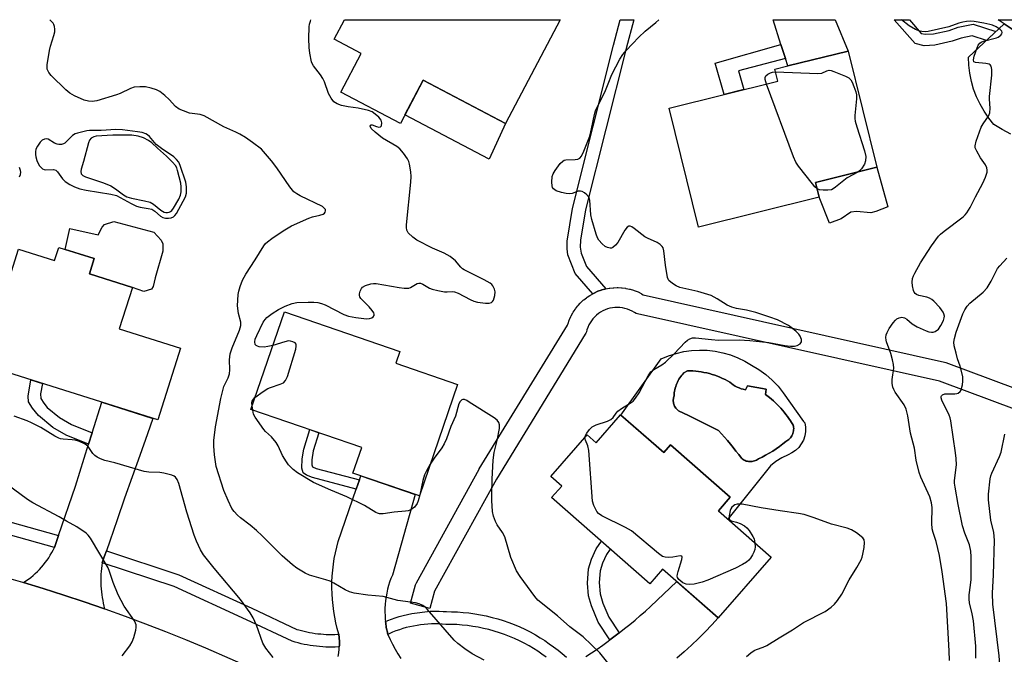
# Model space of a CAD drawing. Units: inches. Extents: x 1237766 to 1243766, y 525455 to 529455.
# Drawn here: x 1238113 to 1238411, y 529264 to 529455 of the extents above; entities that cross this region are included whole.
import ezdxf

# ---------------------------------------------------------------- set-up
doc = ezdxf.new("R2010")
doc.units = ezdxf.units.IN
doc.header["$MEASUREMENT"] = 0
for name, color, linetype in [('BLDG-Footprint', 5, 'Continuous'), ('CULTRL-Pad', 6, 'Continuous'), ('CULTRL-Swimming Pool in Ground', 4, 'Continuous'), ('TRANS-Non Street Sidewalk', 7, 'Continuous'), ('TRANS-Road', 130, 'Continuous'), ('TRANS-Street Sidewalk', 7, 'Continuous'), ('Undefined', 1, 'Continuous')]:
    doc.layers.add(name, color=color, linetype=linetype)

msp = doc.modelspace()

# ---------------------------------------------------------------- linework, layer by layer
at = {"layer": 'BLDG-Footprint'}
for points, elevation in [([(1238276.48, 529455.4), (1238260, 529424.08), (1238235.17, 529437.15), (1238228.3, 529424.11), (1238210.31, 529433.58), (1238216.44, 529445.22), (1238208.27, 529449.52), (1238211.36, 529455.4)], 427.59), ([(1238424.89, 529455.38), (1238419.92, 529447.92), (1238408.7, 529455.38)], 430.3), ([(1238354.72, 529401.82), (1238318.27, 529392.79), (1238309.38, 529428.71), (1238342.26, 529436.85), (1238341.36, 529440.48), (1238345.23, 529441.44), (1238363.43, 529445.94), (1238372.12, 529410.85), (1238353.62, 529406.27)], 429.62), ([(1238135.87, 529383.28), (1238134.42, 529378.66), (1238147.37, 529374.58), (1238143.42, 529362.05), (1238161.9, 529356.22), (1238155.08, 529334.6), (1238101.99, 529351.35), (1238112.38, 529384.28), (1238112.97, 529386.14), (1238123.91, 529382.69), (1238125.16, 529386.66)], 423.07), ([(1238245.56, 529345.34), (1238234, 529311.65), (1238213.96, 529318.53), (1238216.62, 529326.29), (1238183.15, 529337.78), (1238193.25, 529367.22), (1238228.08, 529355.27), (1238226.87, 529351.75)], 426.55), ([(1238294.76, 529336.14), (1238307.79, 529324.73), (1238309.84, 529327.06), (1238327.87, 529311.27), (1238324.28, 529307.17), (1238340.23, 529293.2), (1238324.2, 529274.89), (1238307.45, 529289.57), (1238303.59, 529285.16), (1238273.91, 529311.14), (1238276.99, 529314.65), (1238273.7, 529317.53), (1238284.68, 529330.07), (1238287.38, 529327.7)], 428.02)]:
    msp.add_lwpolyline(points, close=True, dxfattribs=dict(at, elevation=elevation))
at = {"layer": 'CULTRL-Pad'}
for points in [[(1238260, 529424.08), (1238255.07, 529413.28), (1238229.66, 529426.69), (1238235.17, 529437.15)], [(1238375.47, 529398.88), (1238371.81, 529397.48), (1238370.33, 529397.15), (1238365.96, 529397.51), (1238364.27, 529397.29), (1238361.36, 529395.26), (1238357.81, 529393.98), (1238354.72, 529401.82), (1238353.62, 529406.27), (1238372.12, 529410.85)], [(1238153.9, 529391.25), (1238156.03, 529388.89), (1238156.58, 529387.78), (1238156.56, 529385.51), (1238154.29, 529377.47), (1238153.64, 529374.9), (1238153.1, 529374.1), (1238150.88, 529373.38), (1238147.37, 529374.58), (1238134.42, 529378.66), (1238135.87, 529383.28), (1238127.07, 529386.06), (1238128.5, 529392.4), (1238137.04, 529390.51), (1238138.22, 529392.78), (1238138.97, 529393.63), (1238141.74, 529394.47)]]:
    msp.add_lwpolyline(points, close=True, dxfattribs=at)
msp.add_polyline3d([(1238412.54, 529420.84, 0), (1238409.95, 529422.23, 0), (1238407.47, 529423.82, 0), (1238405.9, 529425.72, 0), (1238404.49, 529427.75, 0), (1238403.25, 529429.88, 0), (1238402.2, 529432.11, 0), (1238401.33, 529434.43, 0), (1238400.65, 529436.8, 0), (1238400.17, 529439.22, 0), (1238399.89, 529441.67, 0), (1238399.82, 529444.14, 0), (1238410.5, 529454.18, 0), (1238419.92, 529447.92, 0)], dxfattribs=at)
for points in [[(1238336.5, 529349.81, 0), (1238338.57, 529348.3, 0), (1238340.5, 529346.61, 0), (1238342.27, 529344.76, 0), (1238343.87, 529342.76, 0), (1238349.93, 529334.17, 0), (1238350.33, 529333.68, 0), (1238350.54, 529332.38, 0), (1238350.54, 529331.07, 0), (1238350.33, 529329.78, 0), (1238349.92, 529328.53, 0), (1238349.31, 529327.37, 0), (1238348.52, 529326.32, 0), (1238347.57, 529325.41, 0), (1238346.49, 529324.67, 0), (1238345.3, 529324.11, 0), (1238343.42, 529323.21, 0), (1238341.66, 529322.09, 0), (1238340.04, 529320.77, 0), (1238327.16, 529304.64, 0), (1238324.28, 529307.17, 0), (1238327.87, 529311.27, 0), (1238309.84, 529327.06, 0), (1238307.79, 529324.73, 0), (1238294.85, 529336.06, 0), (1238307.05, 529353.04, 0), (1238309.24, 529353.95, 0), (1238311.51, 529354.68, 0), (1238313.82, 529355.21, 0), (1238316.18, 529355.54, 0), (1238318.55, 529355.68, 0), (1238320.92, 529355.61, 0), (1238323.29, 529355.34, 0), (1238325.62, 529354.88, 0), (1238327.9, 529354.22, 0), (1238330.12, 529353.37, 0), (1238332.26, 529352.34, 0), (1238334.3, 529351.13, 0)], [(1238331.78, 529343.84, 0), (1238331.14, 529344.02, 0), (1238330.52, 529344.25, 0), (1238329.92, 529344.52, 0), (1238329.33, 529344.83, 0), (1238328.77, 529345.18, 0), (1238328.23, 529345.56, 0), (1238327.73, 529345.98, 0), (1238327.01, 529346.39, 0), (1238326.27, 529346.78, 0), (1238325.52, 529347.14, 0), (1238324.75, 529347.48, 0), (1238323.97, 529347.79, 0), (1238323.18, 529348.08, 0), (1238322.38, 529348.34, 0), (1238321.58, 529348.58, 0), (1238320.76, 529348.78, 0), (1238319.93, 529348.96, 0), (1238319.11, 529349.11, 0), (1238318.28, 529349.23, 0), (1238317.44, 529349.32, 0), (1238316.61, 529349.39, 0), (1238315.78, 529349.43, 0), (1238314.95, 529349.44, 0), (1238313.85, 529348.8, 0), (1238313.53, 529348.46, 0), (1238313.22, 529348.09, 0), (1238312.92, 529347.71, 0), (1238312.64, 529347.32, 0), (1238312.38, 529346.91, 0), (1238312.14, 529346.48, 0), (1238311.92, 529346.04, 0), (1238311.71, 529345.6, 0), (1238311.53, 529345.14, 0), (1238311.38, 529344.68, 0), (1238311.24, 529344.21, 0), (1238311.13, 529343.73, 0), (1238311.04, 529343.26, 0), (1238310.97, 529342.78, 0), (1238310.93, 529342.3, 0), (1238310.91, 529341.83, 0), (1238310.81, 529341.55, 0), (1238310.74, 529341.25, 0), (1238310.69, 529340.94, 0), (1238310.66, 529340.63, 0), (1238310.66, 529340.31, 0), (1238310.69, 529339.99, 0), (1238310.75, 529339.66, 0), (1238310.83, 529339.35, 0), (1238310.94, 529339.04, 0), (1238311.07, 529338.74, 0), (1238311.22, 529338.46, 0), (1238311.4, 529338.19, 0), (1238311.59, 529337.94, 0), (1238311.81, 529337.71, 0), (1238312.03, 529337.51, 0), (1238312.26, 529337.32, 0), (1238315.29, 529335.89, 0), (1238318.31, 529334.43, 0), (1238321.31, 529332.94, 0), (1238324.29, 529331.42, 0), (1238325.21, 529330.41, 0), (1238326.12, 529329.4, 0), (1238327.01, 529328.37, 0), (1238327.89, 529327.32, 0), (1238328.75, 529326.27, 0), (1238329.59, 529325.2, 0), (1238330.42, 529324.12, 0), (1238331.23, 529323.02, 0), (1238331.48, 529322.82, 0), (1238331.75, 529322.63, 0), (1238332.05, 529322.46, 0), (1238332.36, 529322.32, 0), (1238332.7, 529322.2, 0), (1238333.04, 529322.11, 0), (1238333.39, 529322.05, 0), (1238333.75, 529322.02, 0), (1238334.11, 529322.02, 0), (1238334.47, 529322.06, 0), (1238334.82, 529322.12, 0), (1238335.16, 529322.22, 0), (1238335.48, 529322.34, 0), (1238335.79, 529322.49, 0), (1238336.08, 529322.66, 0), (1238336.34, 529322.84, 0), (1238337.45, 529323.38, 0), (1238338.54, 529323.95, 0), (1238339.62, 529324.56, 0), (1238340.68, 529325.21, 0), (1238341.71, 529325.89, 0), (1238342.72, 529326.6, 0), (1238343.7, 529327.35, 0), (1238344.66, 529328.13, 0), (1238344.96, 529328.29, 0), (1238345.25, 529328.48, 0), (1238345.53, 529328.7, 0), (1238345.8, 529328.95, 0), (1238346.05, 529329.22, 0), (1238346.28, 529329.52, 0), (1238346.48, 529329.84, 0), (1238346.65, 529330.19, 0), (1238346.79, 529330.54, 0), (1238346.89, 529330.91, 0), (1238346.96, 529331.28, 0), (1238346.99, 529331.65, 0), (1238347, 529332.01, 0), (1238346.97, 529332.37, 0), (1238346.91, 529332.72, 0), (1238346.82, 529333.04, 0), (1238346, 529334.38, 0), (1238345.57, 529335.03, 0), (1238345.11, 529335.67, 0), (1238344.64, 529336.29, 0), (1238344.15, 529336.91, 0), (1238343.65, 529337.52, 0), (1238343.13, 529338.11, 0), (1238342.6, 529338.69, 0), (1238342.05, 529339.25, 0), (1238341.48, 529339.8, 0), (1238340.91, 529340.33, 0), (1238340.32, 529340.85, 0), (1238339.72, 529341.35, 0), (1238338.48, 529342.31, 0), (1238338.73, 529343.9, 0), (1238333.06, 529344.88, 0), (1238332.42, 529343.7, 0)]]:
    msp.add_polyline3d(points, close=True, dxfattribs=at)
at = {"layer": 'CULTRL-Swimming Pool in Ground'}
msp.add_lwpolyline([(1238331.78, 529343.84), (1238332.42, 529343.7), (1238333.06, 529344.88), (1238338.73, 529343.9), (1238338.48, 529342.31), (1238339.72, 529341.35), (1238340.32, 529340.85), (1238340.91, 529340.33), (1238341.48, 529339.8), (1238342.05, 529339.25), (1238342.6, 529338.69), (1238343.13, 529338.11), (1238343.65, 529337.52), (1238344.15, 529336.91), (1238344.64, 529336.29), (1238345.11, 529335.67), (1238345.57, 529335.03), (1238346, 529334.38), (1238346.82, 529333.04), (1238346.91, 529332.72), (1238346.97, 529332.37), (1238347, 529332.01), (1238346.99, 529331.65), (1238346.96, 529331.28), (1238346.89, 529330.91), (1238346.79, 529330.54), (1238346.65, 529330.19), (1238346.48, 529329.84), (1238346.28, 529329.52), (1238346.05, 529329.22), (1238345.8, 529328.95), (1238345.53, 529328.7), (1238345.25, 529328.48), (1238344.96, 529328.29), (1238344.66, 529328.13), (1238343.7, 529327.35), (1238342.72, 529326.6), (1238341.71, 529325.89), (1238340.68, 529325.21), (1238339.62, 529324.56), (1238338.54, 529323.95), (1238337.45, 529323.38), (1238336.34, 529322.84), (1238336.08, 529322.66), (1238335.79, 529322.49), (1238335.48, 529322.34), (1238335.16, 529322.22), (1238334.82, 529322.12), (1238334.47, 529322.06), (1238334.11, 529322.02), (1238333.75, 529322.02), (1238333.39, 529322.05), (1238333.04, 529322.11), (1238332.7, 529322.2), (1238332.36, 529322.32), (1238332.05, 529322.46), (1238331.75, 529322.63), (1238331.48, 529322.82), (1238331.23, 529323.02), (1238330.42, 529324.12), (1238329.59, 529325.2), (1238328.75, 529326.27), (1238327.89, 529327.32), (1238327.01, 529328.37), (1238326.12, 529329.4), (1238325.21, 529330.41), (1238324.29, 529331.42), (1238321.31, 529332.94), (1238318.31, 529334.43), (1238315.29, 529335.89), (1238312.26, 529337.32), (1238312.03, 529337.51), (1238311.81, 529337.71), (1238311.59, 529337.94), (1238311.4, 529338.19), (1238311.22, 529338.46), (1238311.07, 529338.74), (1238310.94, 529339.04), (1238310.83, 529339.35), (1238310.75, 529339.66), (1238310.69, 529339.99), (1238310.66, 529340.31), (1238310.66, 529340.63), (1238310.69, 529340.94), (1238310.74, 529341.25), (1238310.81, 529341.55), (1238310.91, 529341.83), (1238310.93, 529342.3), (1238310.97, 529342.78), (1238311.04, 529343.26), (1238311.13, 529343.73), (1238311.24, 529344.21), (1238311.38, 529344.68), (1238311.53, 529345.14), (1238311.71, 529345.6), (1238311.92, 529346.04), (1238312.14, 529346.48), (1238312.38, 529346.91), (1238312.64, 529347.32), (1238312.92, 529347.71), (1238313.22, 529348.09), (1238313.53, 529348.46), (1238313.85, 529348.8), (1238314.95, 529349.44), (1238315.78, 529349.43), (1238316.61, 529349.39), (1238317.44, 529349.32), (1238318.28, 529349.23), (1238319.11, 529349.11), (1238319.93, 529348.96), (1238320.76, 529348.78), (1238321.58, 529348.58), (1238322.38, 529348.34), (1238323.18, 529348.08), (1238323.97, 529347.79), (1238324.75, 529347.48), (1238325.52, 529347.14), (1238326.27, 529346.78), (1238327.01, 529346.39), (1238327.73, 529345.98), (1238328.23, 529345.56), (1238328.77, 529345.18), (1238329.33, 529344.83), (1238329.92, 529344.52), (1238330.52, 529344.25), (1238331.14, 529344.02)], close=True, dxfattribs=at)
at = {"layer": 'TRANS-Non Street Sidewalk'}
for points in [[(1238290.28, 529374.17), (1238290.04, 529374.11), (1238289.08, 529373.84), (1238288.87, 529373.77), (1238287.93, 529373.43), (1238287.69, 529373.33), (1238286.78, 529372.91), (1238286.58, 529372.81), (1238286.35, 529372.68), (1238281.04, 529378.82), (1238278.87, 529384.39), (1238278.59, 529386.22), (1238278.67, 529388.56), (1238280.27, 529398.4), (1238292.63, 529447.72), (1238294.65, 529455.39), (1238298.73, 529455.39), (1238296.45, 529446.74), (1238284.2, 529398), (1238282.67, 529388.88), (1238282.6, 529386.79), (1238282.89, 529384.94), (1238284.46, 529380.89)], [(1238385.51, 529451.29), (1238386.76, 529451), (1238389.17, 529451.1), (1238393.91, 529452.18), (1238396.64, 529453.18), (1238401.14, 529454.06), (1238408.02, 529451.85), (1238405.16, 529449.16), (1238400.93, 529450.52), (1238397.56, 529449.87), (1238394.89, 529448.88), (1238389.63, 529447.68), (1238386.43, 529447.55), (1238383.65, 529448.2), (1238377.35, 529455.38), (1238381.92, 529455.38)], [(1238344.51, 529443.69), (1238330.34, 529439.98), (1238331.98, 529434.31), (1238326, 529432.82), (1238323.29, 529442.26), (1238343.16, 529447.94)], [(1238135.24, 529330.73), (1238134.16, 529327.29), (1238127.44, 529329.96), (1238123.33, 529332.33), (1238119.02, 529335.93), (1238117.2, 529338.13), (1238116.03, 529340.06), (1238115.89, 529341.75), (1238116.76, 529346.69), (1238120.22, 529345.6), (1238119.63, 529342.5), (1238119.75, 529341.06), (1238120.6, 529339.69), (1238121.67, 529338.4), (1238125.34, 529335.31), (1238129.01, 529333.2)], [(1238215.92, 529316.48), (1238214.98, 529313.73), (1238201.73, 529317.2), (1238199.89, 529317.97), (1238198.92, 529318.66), (1238198.55, 529320.07), (1238198.66, 529322.85), (1238199.17, 529325.76), (1238200.91, 529331.68), (1238203.65, 529330.74), (1238202, 529325.23), (1238201.57, 529322.58), (1238201.52, 529321.06), (1238201.71, 529320.49), (1238202.85, 529319.9)], [(1238294.31, 529270.35), (1238292.67, 529269.09), (1238291.49, 529268.21), (1238287.97, 529273.58), (1238285.99, 529278.45), (1238285.06, 529281.49), (1238284.73, 529285.35), (1238285.05, 529289.67), (1238285.94, 529292.54), (1238287.37, 529295.68), (1238288.97, 529297.96), (1238291.64, 529295.62), (1238290.5, 529294), (1238289.29, 529291.32), (1238288.58, 529289.01), (1238288.31, 529285.52), (1238288.58, 529282.12), (1238289.44, 529279.34), (1238291.19, 529275.09)]]:
    msp.add_lwpolyline(points, close=True, dxfattribs=at)
at = {"layer": 'TRANS-Road'}
for points in [[(1238344.51, 529443.69), (1238343.16, 529447.94), (1238340.8, 529455.39), (1238359.57, 529455.39), (1238363.43, 529445.94), (1238345.23, 529441.44)], [(1238139.54, 529295.13), (1238138.91, 529293.29), (1238138.29, 529291.51), (1238138.16, 529290.64), (1238138.05, 529289.77), (1238137.97, 529288.89), (1238137.9, 529288.01), (1238137.87, 529287.13), (1238137.85, 529286.25), (1238137.86, 529285.36), (1238137.89, 529284.48), (1238137.95, 529283.59), (1238138.03, 529282.72), (1238138.14, 529281.84), (1238138.26, 529280.97), (1238138.41, 529280.11), (1238138.59, 529279.25), (1238138.78, 529278.4), (1238139, 529277.56), (1238132.85, 529279.68), (1238126.65, 529281.73), (1238120.42, 529283.7), (1238114.52, 529285.49), (1238115.26, 529285.99), (1238115.98, 529286.51), (1238116.69, 529287.05), (1238117.38, 529287.63), (1238118.05, 529288.22), (1238118.7, 529288.85), (1238119.33, 529289.49), (1238119.94, 529290.16), (1238120.52, 529290.85), (1238121.08, 529291.55), (1238121.61, 529292.28), (1238122.11, 529293.02), (1238122.59, 529293.77), (1238123.04, 529294.54), (1238123.46, 529295.32), (1238123.84, 529296.11), (1238124.44, 529297.87), (1238125.08, 529299.74), (1238130.17, 529314.65), (1238134.16, 529327.29), (1238135.24, 529330.73), (1238138.15, 529339.94), (1238153.58, 529335.08), (1238151.91, 529330.37), (1238149.61, 529323.89), (1238147.33, 529317.41), (1238145.05, 529310.94), (1238142.79, 529304.46), (1238140.53, 529297.98)]]:
    msp.add_lwpolyline(points, close=True, dxfattribs=at)
for points in [[(1238209.46, 529263.15), (1238209.66, 529264.29), (1238209.79, 529265.43), (1238209.84, 529266.09), (1238209.87, 529266.57), (1238209.87, 529267.69), (1238209.87, 529267.7), (1238209.82, 529268.82), (1238209.71, 529269.93), (1238209.24, 529271.62), (1238208.82, 529273.33), (1238208.47, 529275.07), (1238208.17, 529276.82), (1238207.94, 529278.59), (1238207.76, 529280.36), (1238207.66, 529282.14), (1238207.61, 529283.93), (1238207.63, 529285.71), (1238207.71, 529287.49), (1238207.86, 529289.26), (1238208.07, 529291.02), (1238208.34, 529292.76), (1238208.67, 529294.49), (1238209.06, 529296.2), (1238209.51, 529297.88), (1238214.98, 529313.73), (1238215.92, 529316.48), (1238216.35, 529317.71), (1238232.74, 529312.08), (1238225.85, 529287.77), (1238225.42, 529286.73), (1238225.03, 529285.67), (1238224.69, 529284.58), (1238224.4, 529283.48), (1238224.14, 529282.36), (1238223.94, 529281.23), (1238223.78, 529280.09), (1238223.67, 529278.94), (1238223.61, 529277.79), (1238223.6, 529276.64), (1238223.64, 529275.49), (1238223.72, 529274.34), (1238223.79, 529273.75), (1238223.85, 529273.21), (1238224.03, 529272.08), (1238224.22, 529271.18), (1238224.26, 529270.97), (1238224.53, 529269.88), (1238225.18, 529268.37), (1238225.89, 529266.88), (1238226.67, 529265.42), (1238227.5, 529263.98), (1238228.39, 529262.58)], [(1238284.29, 529263.15), (1238285.99, 529264.29), (1238287.68, 529265.46), (1238289.36, 529266.65), (1238291.02, 529267.86), (1238291.49, 529268.21), (1238292.67, 529269.09), (1238294.31, 529270.35), (1238295.93, 529271.61), (1238297.54, 529272.9), (1238299.13, 529274.21), (1238300.7, 529275.54), (1238302.27, 529276.89), (1238303.81, 529278.25), (1238311.74, 529285.81), (1238324.2, 529274.89), (1238322.27, 529272.74), (1238320.28, 529270.63), (1238318.23, 529268.58), (1238316.12, 529266.58), (1238313.96, 529264.63), (1238311.74, 529262.74)]]:
    msp.add_lwpolyline(points, dxfattribs=at)
msp.add_polyline3d([(1238107.9, 529287.43, 0), (1238114.17, 529285.6, 0), (1238114.52, 529285.49, 0), (1238120.42, 529283.7, 0), (1238126.65, 529281.73, 0), (1238132.85, 529279.68, 0), (1238139, 529277.56, 0), (1238139.02, 529277.55, 0), (1238145.17, 529275.35, 0), (1238151.3, 529273.07, 0), (1238157.39, 529270.72, 0), (1238163.46, 529268.29, 0), (1238169.49, 529265.79, 0), (1238191.46, 529256.2, 0)], dxfattribs=at)
at = {"layer": 'TRANS-Street Sidewalk'}
for points in [[(1238460.59, 529320.3), (1238391.05, 529346.27), (1238299.83, 529366.65), (1238299.45, 529366.76), (1238298.98, 529366.98), (1238298.2, 529367.43), (1238297.52, 529367.77), (1238296.81, 529368.03), (1238296.08, 529368.25), (1238295.32, 529368.41), (1238294.57, 529368.51), (1238293.81, 529368.55), (1238293.04, 529368.52), (1238292.29, 529368.44), (1238291.54, 529368.3), (1238290.81, 529368.09), (1238290.09, 529367.83), (1238289.4, 529367.52), (1238288.73, 529367.14), (1238288.1, 529366.72), (1238287.49, 529366.23), (1238286.94, 529365.72), (1238286.42, 529365.16), (1238285.95, 529364.55), (1238285.54, 529363.93), (1238285.17, 529363.26), (1238284.85, 529362.55), (1238284.59, 529361.82), (1238284.42, 529361.21), (1238284.25, 529360.75), (1238284.09, 529360.45), (1238257.25, 529316.76), (1238238.54, 529282.89), (1238237.12, 529277.71), (1238231.33, 529279.3), (1238232.85, 529284.82), (1238232.92, 529285.06), (1238233.11, 529285.48), (1238252.05, 529319.76), (1238252.11, 529319.85), (1238278.76, 529363.23), (1238278.84, 529363.54), (1238278.91, 529363.74), (1238279.25, 529364.7), (1238279.34, 529364.92), (1238279.75, 529365.83), (1238279.85, 529366.03), (1238280.32, 529366.9), (1238280.36, 529366.97), (1238280.45, 529367.11), (1238281, 529367.95), (1238281.15, 529368.16), (1238281.77, 529368.96), (1238281.83, 529369.03), (1238281.92, 529369.13), (1238282.6, 529369.87), (1238282.77, 529370.04), (1238283.5, 529370.72), (1238283.61, 529370.82), (1238283.69, 529370.88), (1238284.48, 529371.5), (1238284.66, 529371.63), (1238285.49, 529372.19), (1238285.68, 529372.31), (1238286.35, 529372.68), (1238286.58, 529372.81), (1238286.78, 529372.91), (1238287.69, 529373.33), (1238287.93, 529373.43), (1238288.87, 529373.77), (1238289.08, 529373.84), (1238290.04, 529374.11), (1238290.28, 529374.17), (1238291.29, 529374.36), (1238291.51, 529374.39), (1238292.52, 529374.5), (1238292.75, 529374.52), (1238293.75, 529374.55), (1238293.84, 529374.55), (1238293.99, 529374.55), (1238294.99, 529374.5), (1238295.23, 529374.48), (1238296.22, 529374.34), (1238296.35, 529374.32), (1238296.46, 529374.3), (1238297.44, 529374.09), (1238297.65, 529374.04), (1238298.61, 529373.76), (1238298.82, 529373.69), (1238299.78, 529373.32), (1238300.02, 529373.22), (1238300.92, 529372.78), (1238301.11, 529372.68), (1238301.59, 529372.41), (1238392.56, 529352.08), (1238392.95, 529351.97), (1238462.76, 529325.89)], [(1238272.26, 529263), (1238271.01, 529263.91), (1238269.73, 529264.79), (1238268.43, 529265.64), (1238267.12, 529266.45), (1238265.69, 529267.22), (1238264.23, 529267.94), (1238262.75, 529268.62), (1238261.24, 529269.26), (1238259.71, 529269.84), (1238258.15, 529270.38), (1238256.58, 529270.86), (1238254.99, 529271.3), (1238253.39, 529271.68), (1238251.78, 529272.02), (1238250.16, 529272.29), (1238248.53, 529272.52), (1238246.9, 529272.69), (1238245.27, 529272.82), (1238243.64, 529272.88), (1238242.02, 529272.9), (1238240.94, 529272.99), (1238239.85, 529273.04), (1238238.76, 529273.05), (1238237.67, 529273.03), (1238236.57, 529272.98), (1238235.48, 529272.89), (1238234.39, 529272.76), (1238233.3, 529272.6), (1238232.22, 529272.4), (1238231.14, 529272.17), (1238230.07, 529271.9), (1238229.02, 529271.6), (1238227.97, 529271.27), (1238226.95, 529270.9), (1238225.93, 529270.5), (1238224.94, 529270.07), (1238224.53, 529269.88), (1238224.26, 529270.97), (1238224.22, 529271.18), (1238224.03, 529272.08), (1238223.85, 529273.21), (1238223.79, 529273.75), (1238224.47, 529274.05), (1238225.6, 529274.49), (1238226.75, 529274.9), (1238227.91, 529275.27), (1238229.08, 529275.6), (1238231.73, 529276.21), (1238237.31, 529276.85), (1238238.75, 529276.88), (1238239.97, 529276.87), (1238241.18, 529276.81), (1238242.19, 529276.73), (1238243.74, 529276.72), (1238245.49, 529276.64), (1238247.24, 529276.51), (1238248.99, 529276.33), (1238250.74, 529276.08), (1238252.49, 529275.78), (1238254.22, 529275.43), (1238255.94, 529275.01), (1238257.65, 529274.54), (1238259.34, 529274.02), (1238261.01, 529273.44), (1238262.66, 529272.81), (1238264.29, 529272.13), (1238265.89, 529271.4), (1238267.45, 529270.62), (1238269.04, 529269.77), (1238270.49, 529268.87), (1238271.86, 529267.98), (1238273.21, 529267.05), (1238274.55, 529266.08), (1238275.86, 529265.09), (1238277.14, 529264.06), (1238278.41, 529263)]]:
    msp.add_lwpolyline(points, dxfattribs=at)
for points in [[(1238125.08, 529299.74), (1238124.44, 529297.87), (1238123.84, 529296.11), (1238094.72, 529304.27), (1238070.08, 529308.98), (1238069.9, 529310.62), (1238069.82, 529311.35), (1238069.66, 529312.96), (1238095.6, 529308)], [(1238209.71, 529269.93), (1238209.82, 529268.82), (1238209.87, 529267.7), (1238209.87, 529267.69), (1238209.87, 529266.57), (1238209.84, 529266.09), (1238209.56, 529266.08), (1238208.61, 529266.04), (1238207.66, 529266.02), (1238206.71, 529266.02), (1238205.77, 529266.05), (1238204.82, 529266.1), (1238203.88, 529266.18), (1238202.94, 529266.27), (1238202, 529266.39), (1238201.08, 529266.52), (1238200.15, 529266.68), (1238199.24, 529266.86), (1238198.33, 529267.07), (1238197.43, 529267.29), (1238196.54, 529267.53), (1238195.66, 529267.79), (1238181.82, 529274.27), (1238160.01, 529284.31), (1238138.29, 529291.51), (1238138.91, 529293.29), (1238139.54, 529295.13), (1238161.42, 529287.88), (1238183.43, 529277.75), (1238197.02, 529271.39), (1238197.59, 529271.22), (1238198.39, 529271), (1238199.2, 529270.8), (1238200.02, 529270.62), (1238200.85, 529270.45), (1238201.69, 529270.31), (1238202.52, 529270.18), (1238203.37, 529270.08), (1238204.22, 529269.99), (1238205.07, 529269.93), (1238205.92, 529269.88), (1238206.78, 529269.86), (1238207.64, 529269.85), (1238208.5, 529269.87), (1238209.36, 529269.9)]]:
    msp.add_lwpolyline(points, close=True, dxfattribs=at)
at = {"layer": 'Undefined'}
msp.add_line((1238183.71, 529337.59, 426), (1238183.52, 529338.84, 426), dxfattribs=at)
for points, elevation in [([(1238253.57, 529262.13), (1238249.94, 529264.05), (1238247.76, 529265.52), (1238245.62, 529267.12), (1238244.53, 529268.11), (1238236.34, 529277.44), (1238235.72, 529278.07), (1238235.03, 529278.58), (1238233.98, 529279.05), (1238232.87, 529279.38), (1238227.47, 529280.09), (1238223.13, 529281.28), (1238218.43, 529281.66), (1238214.34, 529282.36), (1238212.91, 529282.69), (1238211.61, 529283.27), (1238208.15, 529285.36), (1238207.11, 529285.91), (1238205.74, 529286.37), (1238200.81, 529287.71), (1238199.52, 529288.33), (1238197.06, 529289.84), (1238195.67, 529290.88), (1238192.64, 529293.59), (1238186.54, 529299.64), (1238184.87, 529301.18), (1238182.95, 529302.86), (1238180.01, 529305.1), (1238179.15, 529305.87), (1238178.13, 529306.95), (1238177.41, 529307.88), (1238176.25, 529310.28), (1238175.03, 529313.3), (1238172.71, 529320.53), (1238172.12, 529324.03), (1238171.95, 529326.72), (1238171.97, 529328.44), (1238172.45, 529332.54), (1238174.08, 529341.07), (1238175.03, 529344.68), (1238176.33, 529347.33), (1238176.71, 529348.55), (1238176.82, 529349.77), (1238176.67, 529352.77), (1238176.9, 529354.56), (1238177.49, 529356.33), (1238179.69, 529361.74), (1238180.07, 529363.09), (1238180.11, 529364.13), (1238179.38, 529366.76), (1238179.11, 529369.01), (1238179.32, 529372.48), (1238179.51, 529373.48), (1238179.92, 529374.85), (1238180.65, 529376.78), (1238181.6, 529378.6), (1238184.49, 529382.92), (1238187.06, 529387.13), (1238187.57, 529387.81), (1238188.16, 529388.4), (1238189.49, 529389.4), (1238192.89, 529391.67), (1238195.38, 529393.17), (1238200.69, 529395.52), (1238201.78, 529395.86), (1238203.99, 529396.36), (1238204.98, 529396.73), (1238205.36, 529396.99), (1238205.62, 529397.31), (1238205.71, 529397.68), (1238205.64, 529398.07), (1238205.32, 529398.57), (1238204.72, 529399.02), (1238197.99, 529402.25), (1238197, 529402.81), (1238196.16, 529403.49), (1238194.88, 529404.94), (1238191.02, 529410.74), (1238189.42, 529412.8), (1238186.37, 529416.3), (1238183.67, 529418.39), (1238181.56, 529419.81), (1238179.86, 529420.81), (1238178.6, 529421.44), (1238174.98, 529423.03), (1238169.07, 529426.41), (1238167.85, 529426.78), (1238164.65, 529427.24), (1238162.79, 529427.86), (1238161.52, 529428.43), (1238160.42, 529429.25), (1238158.44, 529431.34), (1238157.19, 529432.48), (1238155.64, 529433.69), (1238154.67, 529434.21), (1238153.05, 529434.76), (1238151.36, 529435.13), (1238149.62, 529435.18), (1238147.89, 529435.03), (1238146.8, 529434.68), (1238143.66, 529433.12), (1238142.6, 529432.68), (1238136.63, 529430.95), (1238135.22, 529430.74), (1238134.09, 529430.77), (1238132.8, 529431.1), (1238129.91, 529432.42), (1238128.49, 529433.25), (1238127.3, 529434.27), (1238122.84, 529438.57), (1238122.11, 529439.46), (1238121.7, 529440.43), (1238121.62, 529440.97), (1238121.66, 529441.81), (1238122.33, 529446.11), (1238122.65, 529447.45), (1238123.7, 529450.65), (1238123.94, 529451.7), (1238123.97, 529452.55), (1238123.86, 529453.4), (1238123.71, 529453.93), (1238123.45, 529454.41), (1238122.49, 529455.41)], 424), ([(1238189.78, 529357.11), (1238188.28, 529356.73), (1238187.14, 529356.56), (1238185.68, 529356.71), (1238185.15, 529356.85), (1238184.7, 529357.08), (1238184.42, 529357.42), (1238184.3, 529358.14), (1238184.46, 529358.94), (1238184.92, 529360.04), (1238186.87, 529364.09), (1238187.43, 529364.93), (1238187.98, 529365.5), (1238189.55, 529366.7), (1238191.45, 529367.95), (1238193.48, 529368.95), (1238195.58, 529369.79), (1238196.98, 529370.01), (1238200.47, 529370.14), (1238202.2, 529370.15), (1238203.34, 529370), (1238204.45, 529369.75), (1238205.53, 529369.36), (1238211.24, 529366.46), (1238212.59, 529365.93), (1238214.88, 529365.54), (1238218.08, 529365.15), (1238218.92, 529365.17), (1238219.66, 529365.43), (1238220.07, 529365.73), (1238220.34, 529366.09), (1238220.39, 529366.49), (1238220.23, 529366.94), (1238219.78, 529367.62), (1238218.86, 529368.78), (1238216.37, 529371.28), (1238216.08, 529371.72), (1238215.95, 529372.2), (1238215.97, 529372.71), (1238216.18, 529373.51), (1238216.52, 529374.27), (1238216.84, 529374.69), (1238217.73, 529375.21), (1238219.32, 529375.69), (1238220.14, 529375.83), (1238220.97, 529375.82), (1238227.96, 529374.6), (1238229.43, 529374.38), (1238230.3, 529374.34), (1238230.85, 529374.41), (1238231.33, 529374.59), (1238233.38, 529375.78), (1238233.85, 529375.93), (1238234.33, 529375.92), (1238235.08, 529375.62), (1238237.11, 529374.4), (1238237.91, 529374.07), (1238239.59, 529373.64), (1238241.57, 529373.28), (1238242.41, 529373.24), (1238243.91, 529373.39), (1238244.65, 529373.31), (1238245.71, 529372.89), (1238249.36, 529370.95), (1238250.44, 529370.46), (1238251.57, 529370.15), (1238253.95, 529369.85), (1238255.08, 529369.82), (1238255.79, 529370.02), (1238256.11, 529370.35), (1238256.34, 529370.8), (1238256.76, 529372.13), (1238256.88, 529373.24), (1238256.71, 529374.05), (1238256.21, 529375.06), (1238255.89, 529375.45), (1238255.35, 529375.91), (1238253.62, 529376.93), (1238247.53, 529379.88), (1238247.05, 529380.19), (1238246.52, 529380.67), (1238244.9, 529382.67), (1238243.27, 529383.89), (1238241.52, 529384.96), (1238238.02, 529386.46), (1238233.2, 529388.91), (1238232.03, 529389.72), (1238230.66, 529391.03), (1238230.38, 529391.46), (1238230.21, 529391.93), (1238230.09, 529392.68), (1238230.08, 529393.51), (1238231.46, 529406.34), (1238231.57, 529408.11), (1238231.44, 529409.53), (1238231.05, 529411.81), (1238230.84, 529412.63), (1238230.47, 529413.41), (1238229.27, 529415.11), (1238228.09, 529416.43), (1238227.17, 529417.09), (1238222.85, 529419.65), (1238220.65, 529421.43), (1238219.48, 529422.6), (1238219.17, 529423.28), (1238219.21, 529423.55), (1238219.43, 529423.68), (1238219.8, 529423.64), (1238221.09, 529423.14), (1238221.78, 529422.97), (1238222.32, 529423.03), (1238222.53, 529423.34), (1238222.63, 529424.31), (1238222.45, 529425.09), (1238221.78, 529425.97), (1238220.68, 529426.93), (1238219.72, 529427.59), (1238218.67, 529428.02), (1238215.58, 529428.67), (1238212.53, 529429.1), (1238210.53, 529429.51), (1238209.17, 529429.98), (1238208.22, 529430.64), (1238207.4, 529431.71), (1238206.6, 529433.15), (1238205.36, 529436.64), (1238204.89, 529437.66), (1238204.12, 529438.8), (1238202.1, 529441.46), (1238201.69, 529442.17), (1238201.49, 529442.71), (1238200.94, 529445.26), (1238200.72, 529446.97), (1238200.63, 529449.77), (1238200.77, 529453.25), (1238200.89, 529454.1), (1238201.11, 529454.93), (1238201.29, 529455.4)], 426), ([(1238283.99, 529329.29), (1238284.13, 529329.94), (1238284.52, 529330.64), (1238285.35, 529331.76), (1238286.13, 529332.54), (1238287.37, 529333.16), (1238290.81, 529334.21), (1238291.85, 529334.7), (1238292.5, 529335.34), (1238293.37, 529336.64), (1238293.92, 529337.23), (1238295.06, 529338.07), (1238297.91, 529339.82), (1238298.52, 529340.28), (1238299.24, 529341.13), (1238300.33, 529342.82), (1238303.06, 529347.94), (1238303.87, 529349.11), (1238304.77, 529349.81), (1238307.23, 529351.25), (1238308.32, 529352.04), (1238310.89, 529354.55), (1238314.27, 529358.11), (1238314.92, 529358.66), (1238315.64, 529359.07), (1238316.42, 529359.34), (1238317.34, 529359.42), (1238322.17, 529358.87), (1238324.3, 529358.7), (1238330.53, 529358.77), (1238333.79, 529358.61), (1238339.55, 529357.94), (1238344.33, 529357.04), (1238346.07, 529356.88), (1238347.24, 529356.91), (1238348.05, 529357.09), (1238348.93, 529357.61), (1238349.33, 529358.15), (1238349.33, 529358.84), (1238348.97, 529359.84), (1238348.53, 529360.53), (1238347.76, 529361.34), (1238346.64, 529362.25), (1238345.41, 529363.09), (1238342.07, 529364.83), (1238339.85, 529365.65), (1238335.6, 529366.99), (1238332.77, 529367.72), (1238329.7, 529368.23), (1238328.38, 529368.59), (1238326.89, 529369.29), (1238323.9, 529371.2), (1238322.09, 529372.13), (1238318.06, 529373.39), (1238312.62, 529374.62), (1238311.57, 529375.05), (1238310.38, 529375.78), (1238309.36, 529376.65), (1238309.08, 529377.09), (1238308.9, 529377.6), (1238308.3, 529381.29), (1238307.76, 529385.67), (1238307.56, 529386.5), (1238307.3, 529386.97), (1238306.73, 529387.56), (1238305.81, 529388.19), (1238302.89, 529389.45), (1238302.12, 529389.86), (1238298.81, 529392.41), (1238298.1, 529392.88), (1238297.63, 529393.06), (1238297.26, 529393.08), (1238296.7, 529392.76), (1238296.04, 529391.86), (1238293.88, 529388.19), (1238293.21, 529387.34), (1238292.45, 529386.65), (1238292.04, 529386.45), (1238291.56, 529386.43), (1238290.81, 529386.61), (1238290.08, 529386.97), (1238289.18, 529387.71), (1238288.2, 529388.82), (1238287.74, 529389.56), (1238287.33, 529390.64), (1238286.04, 529395.11), (1238285.82, 529396.55), (1238285.43, 529400.91), (1238285.22, 529401.71), (1238284.95, 529402.18), (1238284.57, 529402.58), (1238283.88, 529403.1), (1238283.14, 529403.52), (1238282.64, 529403.69), (1238281.91, 529403.63), (1238280.18, 529402.92), (1238279.38, 529402.81), (1238278.28, 529402.94), (1238276.89, 529403.24), (1238275.31, 529403.78), (1238274.53, 529404.39), (1238274.24, 529404.77), (1238274.05, 529405.23), (1238273.95, 529406.33), (1238274.12, 529408.06), (1238274.38, 529408.86), (1238274.98, 529409.85), (1238276.52, 529411.96), (1238277.29, 529412.73), (1238277.75, 529412.97), (1238278.26, 529413.1), (1238281.08, 529413.25), (1238281.88, 529413.35), (1238282.45, 529413.59), (1238282.95, 529414.17), (1238283.65, 529415.7), (1238285.42, 529420.29), (1238285.98, 529422.45), (1238286.87, 529426.83), (1238287.2, 529427.95), (1238290.17, 529434.07), (1238291.05, 529436.06), (1238292.14, 529438.84), (1238294.57, 529443.47), (1238295.47, 529444.95), (1238296.41, 529446.07), (1238300.27, 529450.12), (1238302.21, 529451.96), (1238305.4, 529454.57), (1238306.31, 529455.39)], 428), ([(1238393.99, 529261.96), (1238393.94, 529264.87), (1238393.17, 529279.17), (1238391.8, 529288.8), (1238390.97, 529293.69), (1238390.03, 529297.89), (1238389.11, 529300.63), (1238388.82, 529301.72), (1238388.7, 529303.48), (1238388.76, 529308.22), (1238388.62, 529309.61), (1238388.1, 529311.41), (1238385.36, 529317.34), (1238384.87, 529318.72), (1238384.02, 529322.47), (1238383.47, 529326.13), (1238382.22, 529330.63), (1238381.44, 529335.81), (1238381, 529337.82), (1238380.34, 529339.11), (1238377.62, 529343), (1238377.21, 529343.74), (1238376.92, 529344.53), (1238376.72, 529345.64), (1238376.69, 529346.78), (1238377.22, 529350.24), (1238377.18, 529351.36), (1238376.87, 529352.73), (1238376.31, 529354.64), (1238375, 529358.13), (1238374.89, 529358.68), (1238374.87, 529359.46), (1238374.97, 529360.24), (1238375.19, 529360.99), (1238375.87, 529362.23), (1238377.03, 529363.89), (1238377.75, 529364.76), (1238378.16, 529365.12), (1238378.86, 529365.46), (1238379.61, 529365.6), (1238380.07, 529365.55), (1238380.48, 529365.4), (1238381.12, 529364.99), (1238382.79, 529363.6), (1238384.28, 529362.72), (1238386.99, 529361.5), (1238387.82, 529361.22), (1238388.65, 529361.08), (1238389.1, 529361.13), (1238389.75, 529361.33), (1238390.68, 529361.96), (1238391.47, 529363.08), (1238392.22, 529364.66), (1238392.45, 529365.46), (1238392.48, 529365.94), (1238392.35, 529366.67), (1238392.13, 529367.15), (1238391.09, 529368.54), (1238389.3, 529370.41), (1238388.67, 529370.96), (1238387.98, 529371.4), (1238387.22, 529371.66), (1238384.8, 529372.13), (1238384.05, 529372.46), (1238383.65, 529372.78), (1238383.38, 529373.21), (1238383.2, 529373.71), (1238382.91, 529375.08), (1238382.8, 529376.21), (1238382.9, 529377.32), (1238383.16, 529378.14), (1238383.53, 529378.94), (1238385.24, 529382.04), (1238388.65, 529387.2), (1238390.73, 529390.04), (1238391.32, 529390.68), (1238392.44, 529391.62), (1238398.19, 529395.89), (1238398.79, 529396.46), (1238399.31, 529397.09), (1238400.29, 529398.74), (1238401.85, 529401.92), (1238404.11, 529406.02), (1238404.92, 529407.85), (1238405.39, 529409.42), (1238405.44, 529409.95), (1238405.32, 529410.67), (1238404.88, 529411.62), (1238403.42, 529413.74), (1238402.25, 529415.69), (1238401.83, 529416.71), (1238401.76, 529417.38), (1238402.07, 529418.79), (1238403.64, 529423), (1238404.19, 529424.01), (1238405.83, 529426.3), (1238406.26, 529427.29), (1238406.36, 529428.68), (1238406.08, 529431.42), (1238406.08, 529432.27), (1238406.81, 529438.68), (1238406.82, 529440.4), (1238406.58, 529441.41), (1238406.32, 529441.75), (1238405.98, 529441.96), (1238404.98, 529442.2), (1238401.87, 529442.45), (1238401.34, 529442.73), (1238401.27, 529443.33), (1238401.53, 529444.37), (1238402.38, 529446.9), (1238402.71, 529447.69), (1238403.17, 529448.34), (1238403.59, 529448.63), (1238404.35, 529448.95), (1238408.22, 529449.93), (1238408.72, 529450.12), (1238409.56, 529450.76), (1238409.84, 529451.15), (1238409.96, 529451.55), (1238409.86, 529451.9), (1238409.35, 529452.44), (1238408.12, 529453.22), (1238407.05, 529453.73), (1238406.18, 529453.98), (1238404.4, 529454.33), (1238401.44, 529454.87), (1238400.26, 529454.99), (1238399.19, 529454.89), (1238398.04, 529454.65), (1238396.89, 529454.33), (1238393.85, 529453.25), (1238387.62, 529451.8), (1238386.77, 529451.71), (1238385.65, 529451.81), (1238384.83, 529452.01), (1238383.78, 529452.45), (1238381.87, 529453.59), (1238379.53, 529455.38)], 430), ([(1238338.76, 529435.98), (1238338.44, 529437.39), (1238338.43, 529437.92), (1238338.57, 529438.42), (1238339.16, 529438.96), (1238340.05, 529439.4), (1238340.61, 529439.61), (1238341.56, 529439.66)], 430), ([(1238341.56, 529439.66), (1238354.34, 529439.14), (1238355.46, 529439.31), (1238356.98, 529440.01), (1238357.75, 529440.16), (1238358.27, 529440.08), (1238359.08, 529439.82), (1238362.62, 529438.36), (1238363.63, 529437.84), (1238364.23, 529437.3), (1238364.65, 529436.58), (1238365.2, 529435.24), (1238365.78, 529433.59), (1238365.96, 529432.75), (1238365.96, 529431.5), (1238365.45, 529426.49), (1238365.43, 529425.62), (1238365.55, 529424.76), (1238366.03, 529423.09), (1238368.39, 529415.84), (1238368.78, 529414.16), (1238368.73, 529412.82), (1238368.36, 529411.8), (1238367.44, 529410.39), (1238366.87, 529409.8), (1238366.33, 529409.42)], 430), ([(1238354.09, 529404.35), (1238353.42, 529404.94), (1238352.66, 529405.84), (1238348.42, 529411.17), (1238347.62, 529412.4), (1238346.93, 529414.05), (1238338.76, 529435.98)], 430), ([(1238113.27, 529408.02), (1238113.62, 529408.7), (1238113.72, 529409.34), (1238113.65, 529409.91), (1238113.27, 529410.79)], 422), ([(1238366.33, 529409.42), (1238363.12, 529407.65), (1238359.61, 529404.85), (1238358.88, 529404.35), (1238358.37, 529404.1), (1238357.29, 529403.92), (1238355.87, 529403.93), (1238354.77, 529404.07), (1238354.09, 529404.35)], 430), ([(1238401.94, 529262.72), (1238401.98, 529266.34), (1238401.26, 529273.93), (1238400.9, 529276.08), (1238400.12, 529279.41), (1238399.95, 529280.52), (1238399.98, 529281.85), (1238400.42, 529284.68), (1238400.55, 529286.42), (1238400.61, 529293.3), (1238400.47, 529295.02), (1238400.08, 529296.94), (1238398.67, 529300.38), (1238397.99, 529302.62), (1238396.62, 529309.1), (1238395.7, 529314.31), (1238395.56, 529315.47), (1238395.55, 529316.34), (1238396.11, 529321.09), (1238396.09, 529323.01), (1238395.9, 529324.7), (1238394.44, 529334.38), (1238394.24, 529335.21), (1238393.93, 529336.05), (1238391.77, 529340.55), (1238391.57, 529341.25), (1238391.57, 529341.68), (1238391.62, 529341.88), (1238391.91, 529342.22), (1238392.59, 529342.49), (1238395.67, 529342.48), (1238396.21, 529342.54), (1238396.69, 529342.69), (1238397.25, 529343.14), (1238397.52, 529343.56), (1238397.71, 529344.06), (1238397.95, 529345.15), (1238398.08, 529346.28), (1238398.02, 529347.7), (1238397.25, 529350.79), (1238396.47, 529353.07), (1238396.01, 529354.75), (1238395.48, 529357), (1238395.35, 529358.12), (1238395.5, 529359.21), (1238396.03, 529361.1), (1238398.02, 529366.63), (1238398.64, 529367.85), (1238399.42, 529368.98), (1238400.18, 529369.81), (1238404.16, 529373.21), (1238405.42, 529374.5), (1238406.64, 529376.49), (1238408.54, 529380.27), (1238409.25, 529381.14), (1238411.39, 529383.42)], 432), ([(1238184.39, 529341.38), (1238186.84, 529343.19), (1238188.3, 529344.1), (1238189.11, 529344.43), (1238191.95, 529345.35), (1238192.98, 529345.84), (1238193.59, 529346.46), (1238194.17, 529347.76), (1238196.69, 529356.01), (1238196.86, 529356.82), (1238196.79, 529357.52), (1238196.51, 529357.85), (1238195.84, 529358.21), (1238195.06, 529358.42), (1238194.51, 529358.44), (1238193.37, 529358.21), (1238189.78, 529357.11)], 426), ([(1238183.52, 529338.84), (1238183.48, 529339.8), (1238183.58, 529340.29), (1238183.93, 529340.92), (1238184.39, 529341.38)], 426), ([(1238290.93, 529261.27), (1238288.5, 529264.28), (1238283.42, 529269.1), (1238279.46, 529272.13), (1238275.7, 529275.48), (1238269.73, 529280.25), (1238268.82, 529281.33), (1238264.39, 529287.35), (1238263.37, 529289.03), (1238261.67, 529293.1), (1238259.8, 529299.34), (1238259.13, 529300.64), (1238257.54, 529302.98), (1238256.99, 529303.95), (1238256.41, 529305.58), (1238256.12, 529307), (1238255.88, 529310.25), (1238255.84, 529312.32), (1238255.99, 529316.76), (1238256.31, 529322.42), (1238256.58, 529324.76), (1238257.45, 529328.39), (1238258.18, 529332.05), (1238258.23, 529333.13), (1238257.97, 529333.85), (1238257.49, 529334.49), (1238256.6, 529335.21), (1238249.09, 529340.01), (1238248.34, 529340.46), (1238247.59, 529340.76), (1238247.17, 529340.78), (1238246.85, 529340.68), (1238246.3, 529340.15), (1238245.95, 529339.45), (1238244.88, 529335.77), (1238243.47, 529332.58), (1238242.2, 529328.93), (1238241.53, 529327.39), (1238240.79, 529326.17), (1238238.48, 529323.11), (1238237.3, 529321.25)], 426), ([(1238234.12, 529312.01), (1238233.67, 529310.18), (1238233.35, 529309.37), (1238232.5, 529308.28), (1238231.88, 529307.73), (1238231.42, 529307.45), (1238230.64, 529307.21), (1238229.8, 529307.08), (1238226.36, 529306.74), (1238223.04, 529306.28), (1238222.01, 529306.29), (1238221.37, 529306.44), (1238220.86, 529306.66), (1238217.45, 529308.82), (1238212.11, 529311.43), (1238207.26, 529313.38), (1238202.05, 529315.67), (1238197.19, 529318.6), (1238195.9, 529319.67), (1238194.55, 529321.06), (1238193.9, 529321.96), (1238192.74, 529323.86), (1238191.37, 529326.76), (1238190.79, 529327.74), (1238189.38, 529329.46), (1238187.58, 529331.13), (1238187.05, 529331.72), (1238184.44, 529335.4), (1238183.98, 529336.39), (1238183.71, 529337.59)], 426), ([(1238189.83, 529262.91), (1238187.68, 529265.71), (1238186.75, 529267.18), (1238184.84, 529272.63), (1238183.79, 529274.9), (1238182.92, 529276.37), (1238180.01, 529280.4), (1238172.05, 529289.81), (1238168.85, 529293.87), (1238167.91, 529295.35), (1238166.72, 529297.98), (1238165.98, 529299.87), (1238163.81, 529306.79), (1238161.39, 529315.38), (1238160.87, 529316.65), (1238160.41, 529317.28), (1238160, 529317.58), (1238159.26, 529317.9), (1238156.84, 529318.58), (1238155.68, 529318.71), (1238152.39, 529318.82), (1238150.97, 529319.06), (1238142.06, 529321.68), (1238139.09, 529322.39), (1238137.75, 529322.89), (1238136.71, 529323.41), (1238136.02, 529323.9), (1238135.47, 529324.52), (1238134, 529326.56), (1238133.43, 529327.12), (1238132.97, 529327.43), (1238131.44, 529328.12), (1238130.09, 529328.53), (1238129.21, 529328.64), (1238126.53, 529328.77), (1238125.69, 529328.91), (1238125.19, 529329.09), (1238123.93, 529329.75), (1238119.73, 529332.3), (1238116.94, 529333.76), (1238115.63, 529334.35), (1238111.69, 529335.77)], 422), ([(1238335.3, 529297.51), (1238335.37, 529296.25), (1238335.29, 529295.46), (1238335, 529294.66), (1238334.6, 529293.89), (1238333.98, 529292.9), (1238333.44, 529292.24), (1238332.78, 529291.7), (1238331.56, 529290.93), (1238329.45, 529289.9), (1238321.04, 529286.28), (1238319.38, 529285.64), (1238317, 529285.07), (1238315.6, 529284.91), (1238314.53, 529284.99), (1238313.57, 529285.44), (1238312.91, 529285.91), (1238312.33, 529286.46), (1238311.98, 529287.02), (1238311.88, 529287.47), (1238311.91, 529288.01), (1238312.09, 529288.84), (1238313.19, 529292.47), (1238313.3, 529293.17), (1238313.2, 529293.47), (1238312.69, 529293.58), (1238310.55, 529293.16), (1238309.36, 529293.07), (1238308.18, 529293.16), (1238307.37, 529293.43), (1238306.19, 529294.25), (1238298.06, 529301.09), (1238296.26, 529302.12), (1238289.05, 529305.7), (1238288.11, 529306.36), (1238287.59, 529307.01), (1238286.66, 529308.76), (1238286.24, 529310.13), (1238285.12, 529325.37), (1238284.88, 529326.82), (1238284.13, 529328.54), (1238283.99, 529329.29)], 428), ([(1238411.34, 529245.69), (1238409.84, 529254.74), (1238409.57, 529257.03), (1238409.03, 529263.43), (1238407.15, 529279.03), (1238406.99, 529282.36), (1238407.34, 529287.88), (1238407.67, 529298.31), (1238407.42, 529300.58), (1238406.48, 529304.35), (1238405.78, 529310.45), (1238405.82, 529312.19), (1238406.34, 529316.83), (1238406.52, 529317.68), (1238406.81, 529318.5), (1238409.1, 529323.55), (1238409.61, 529324.88), (1238410.79, 529330.35)], 434), ([(1238237.3, 529321.25), (1238236.03, 529319.08), (1238235.55, 529318.02), (1238235.08, 529316.3), (1238234.12, 529312.01)], 426), ([(1238144.25, 529263.4), (1238146.61, 529266.4), (1238147.36, 529267.62), (1238147.81, 529268.97), (1238148.39, 529271.18), (1238148.53, 529272), (1238148.53, 529272.79), (1238148.37, 529273.29), (1238147.98, 529274.01), (1238144.94, 529278.36), (1238143.11, 529281.8), (1238141.61, 529285.51), (1238140.52, 529288.89), (1238140.02, 529289.94), (1238134.71, 529298.9), (1238134.03, 529299.81), (1238133.41, 529300.38), (1238130.57, 529302.31), (1238127.53, 529304.03), (1238125.32, 529305.39), (1238117.31, 529309.54), (1238115.71, 529310.61), (1238109.62, 529315.07)], 420), ([(1238332.72, 529263.21), (1238334.09, 529264.33), (1238335.04, 529265), (1238335.74, 529265.34), (1238337.81, 529266.03), (1238338.87, 529266.51), (1238342.63, 529268.86), (1238346.67, 529271.2), (1238350, 529273.42), (1238356.46, 529276.74), (1238358.28, 529278.04), (1238359.32, 529278.99), (1238360.2, 529280.1), (1238361.5, 529281.99), (1238363.71, 529286.33), (1238366.04, 529290.09), (1238367.36, 529292.39), (1238367.68, 529293.21), (1238367.89, 529294.07), (1238368.26, 529296.14), (1238368.42, 529297.59), (1238368.31, 529298.38), (1238367.85, 529299.02), (1238366, 529300.49), (1238364.48, 529301.44), (1238363.13, 529301.9), (1238358.39, 529303.12), (1238353.17, 529305.02), (1238350.14, 529306.03), (1238348.44, 529306.39), (1238342.97, 529307.13), (1238337.23, 529308.03), (1238331.41, 529309.16), (1238329.99, 529309.22), (1238329.22, 529308.94), (1238328.34, 529308.24), (1238328, 529307.79), (1238327.79, 529307.31), (1238327.49, 529305.7), (1238327.51, 529304.96), (1238327.65, 529304.55), (1238328.14, 529304.18), (1238329.74, 529303.78), (1238330.84, 529303.32), (1238332.15, 529302.59), (1238332.86, 529302.06), (1238333.61, 529301.19), (1238334.71, 529299.46), (1238335.07, 529298.67), (1238335.3, 529297.51)], 428)]:
    msp.add_lwpolyline(points, dxfattribs=dict(at, elevation=elevation))
for points, elevation in [([(1238142.41, 529422.22), (1238137.99, 529421.93), (1238134.44, 529421.95), (1238133.61, 529421.83), (1238130.79, 529421.18), (1238130.08, 529420.91), (1238129.35, 529420.43), (1238127, 529418.14), (1238126.54, 529417.9), (1238126.02, 529417.77), (1238125.2, 529417.73), (1238124.66, 529417.82), (1238123.91, 529418.17), (1238122, 529419.36), (1238121.52, 529419.49), (1238120.82, 529419.39), (1238120.17, 529419.03), (1238119.59, 529418.45), (1238118.78, 529417.28), (1238118.27, 529416.28), (1238118.11, 529415.52), (1238118.1, 529414.76), (1238118.23, 529413.99), (1238118.58, 529412.94), (1238119.29, 529411.45), (1238119.82, 529410.76), (1238120.24, 529410.4), (1238120.7, 529410.18), (1238121.2, 529410.09), (1238123.59, 529410.19), (1238124.26, 529409.99), (1238124.82, 529409.45), (1238126.33, 529407.38), (1238127.08, 529406.54), (1238128.45, 529405.64), (1238129.94, 529404.94), (1238131.52, 529404.39), (1238133.39, 529403.92), (1238140.88, 529402.71), (1238142.55, 529402.31), (1238147.03, 529399.91), (1238148.6, 529399.16), (1238149.69, 529398.85), (1238152.18, 529398.47), (1238153.21, 529398.19), (1238154.13, 529397.6), (1238155.9, 529396.08), (1238156.61, 529395.66), (1238157.41, 529395.51), (1238158.24, 529395.52), (1238159.06, 529395.63), (1238159.79, 529395.9), (1238160.19, 529396.26), (1238160.68, 529396.96), (1238162.72, 529400.64), (1238163.39, 529401.97), (1238163.69, 529403.05), (1238163.7, 529405.01), (1238163.52, 529406.4), (1238161.82, 529411.43), (1238161.38, 529412.38), (1238160.69, 529413.24), (1238159.85, 529413.99), (1238156.19, 529416.56), (1238154.59, 529417.78), (1238152.58, 529420.11), (1238151.93, 529420.67), (1238151.44, 529420.97), (1238150.37, 529421.36), (1238148.95, 529421.59), (1238144.37, 529422.15)], 422), ([(1238144.5, 529420.58), (1238141.52, 529420.55), (1238136.46, 529420.24), (1238135.73, 529420.08), (1238134.92, 529419.62), (1238134.47, 529419.01), (1238134.17, 529418.22), (1238132.64, 529412.58), (1238131.89, 529410.3), (1238131.77, 529409.57), (1238131.95, 529408.9), (1238132.46, 529408.38), (1238133.21, 529408), (1238138.69, 529406.17), (1238140.88, 529405.24), (1238142.33, 529404.34), (1238144.66, 529402.53), (1238145.7, 529401.93), (1238147.08, 529401.52), (1238151.07, 529400.76), (1238152.73, 529400.32), (1238153.72, 529399.77), (1238156, 529397.91), (1238156.97, 529397.32), (1238157.47, 529397.22), (1238157.98, 529397.22), (1238158.48, 529397.3), (1238158.93, 529397.49), (1238159.32, 529397.82), (1238159.82, 529398.48), (1238161.41, 529401.23), (1238161.9, 529402.44), (1238162.1, 529403.5), (1238162.14, 529404.99), (1238161.96, 529406.09), (1238161.03, 529409.91), (1238160.76, 529410.67), (1238160.4, 529411.35), (1238159.5, 529412.42), (1238157.67, 529414.19), (1238154.92, 529416.59), (1238153.23, 529418.28), (1238152.21, 529418.97), (1238150.69, 529419.75), (1238149.1, 529420.24), (1238147.17, 529420.53)], 420)]:
    msp.add_lwpolyline(points, close=True, dxfattribs=dict(at, elevation=elevation))

doc.saveas('drawing.dxf')
